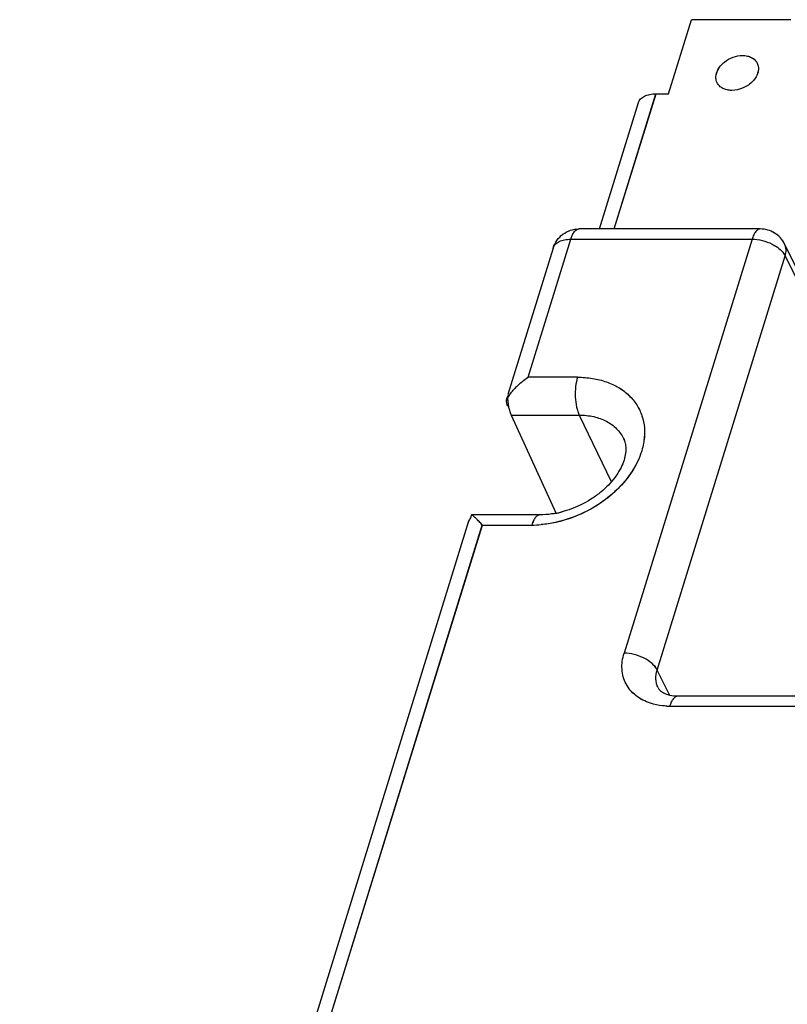
# Model space of a CAD drawing. Units: millimetres. Extents: x -650 to 420, y 0 to 367.
# Drawn here: x 251 to 263, y 148 to 163 of the extents above; entities that cross this region are included whole.
import ezdxf

# ---------------------------------------------------------------- set-up
doc = ezdxf.new("R2010")
doc.units = ezdxf.units.MM
doc.header["$LTSCALE"] = 23.1
doc.layers.get('0').update_dxf_attribs({"linetype": 'CONTINUOUS'})
doc.layers.add('INTF_1', color=7, linetype='CONTINUOUS')

msp = doc.modelspace()

# ---------------------------------------------------------------- linework, layer by layer
at = {"color": 6, "linetype": 'CONTINUOUS'}
for p, q in [((261.0784, 161.5789), (261.4173, 162.6756)), ((262.891, 162.6756), (261.4173, 162.6756)), ((260.8942, 161.5789), (261.0784, 161.5789)), ((260.056, 159.5779), (260.634, 161.4484)), ((262.4373, 159.5779), (259.7545, 159.5779)), ((259.3724, 159.296), (258.7027, 157.1288)), ((262.7964, 159.3541), (263.0938, 158.748)), ((258.7145, 157.1252), (258.6983, 157.0727)), ((258.75, 156.8233), (259.411, 155.3752)), ((258.1226, 155.2518), (251.481, 133.7595)), ((258.1645, 155.3453), (258.1509, 155.3011)), ((258.1758, 155.3463), (258.1645, 155.3453)), ((259.179, 155.3465), (258.1758, 155.3465)), ((261.2226, 152.6664), (264.7855, 152.6664))]:
    msp.add_line(p, q, dxfattribs=at)
at = {"color": 9, "linetype": 'CONTINUOUS'}
for p, q in [((260.2758, 159.5779), (260.8942, 161.5789)), ((259.001, 157.3831), (259.6325, 159.4265)), ((259.6325, 159.4265), (262.3153, 159.4265)), ((262.3153, 159.4265), (260.4216, 153.2984)), ((260.912, 153.0498), (262.8057, 159.1779)), ((262.8057, 159.1779), (263.1718, 158.4319)), ((259.7331, 157.3831), (259.001, 157.3831)), ((258.75, 156.8233), (259.7572, 156.8233)), ((259.7572, 156.8233), (260.2312, 155.8399)), ((251.7411, 133.8901), (258.3249, 155.1952)), ((258.3249, 155.1952), (259.057, 155.1952)), ((261.0919, 152.6832), (260.912, 153.0498)), ((261.1006, 152.5151), (264.6635, 152.5151))]:
    msp.add_line(p, q, dxfattribs=at)
at = {"color": 6, "linetype": 'CONTINUOUS'}
for centre, radius, start, end in [((259.507, 156.5709), 0.954, 135.1791, 139.54035), ((259.1547, 156.7189), 1.3738, 280.70328, 282.12123), ((259.1509, 156.7367), 1.392, 282.12303, 284.20857)]:
    msp.add_arc(centre, radius, start, end, dxfattribs=at)
at = {"color": 9, "linetype": 'CONTINUOUS'}
for centre, radius, start, end in [((259.0552, 156.7759), 1.5807, 270.06383, 275.04423), ((261.1005, 153.5652), 1.0501, 267.44302, 270.00613)]:
    msp.add_arc(centre, radius, start, end, dxfattribs=at)
at = {"color": 6, "linetype": 'CONTINUOUS'}
for centre, major_axis, ratio, start_param, end_param in [((259.0669, 156.9529), (0.3809, -0.122), 0.5850932, 2.8975417, 3.6425724), ((258.5056, 155.1363), (0.3833, -0.1143), 0.5599093, 2.8859503, 3.1360486)]:
    msp.add_ellipse(centre, major_axis=major_axis, ratio=ratio, start_param=start_param, end_param=end_param, dxfattribs=at)
for points, knots in [([(261.7811, 161.8285), (261.7825, 161.8686), (261.8038, 161.9309), (261.8548, 162.0008), (261.924, 162.0668), (262.0308, 162.1264), (262.1276, 162.1455), (262.1751, 162.1455)], [0, 0, 0, 0, 0.2197458, 0.3426892, 0.4722754, 0.7402361, 1, 1, 1, 1]), ([(262.1751, 162.1455), (262.1988, 162.1455), (262.2447, 162.1408), (262.3079, 162.1189), (262.359, 162.0826), (262.3829, 162.0498), (262.3914, 162.0323)], [0, 0, 0, 0, 0.277311, 0.535106, 0.7733238, 1, 1, 1, 1]), ([(262.3914, 162.0323), (262.4009, 162.0129), (262.4129, 161.9688), (262.4061, 161.8983), (262.3768, 161.8281), (262.3097, 161.7392), (262.189, 161.6558), (262.0728, 161.6285), (262.0153, 161.6285)], [0, 0, 0, 0, 0.1017633, 0.2097022, 0.3274809, 0.4554728, 0.729532, 1, 1, 1, 1]), ([(261.799, 161.7416), (261.7958, 161.7482), (261.7844, 161.7757), (261.7803, 161.8061), (261.7811, 161.8285)], [0, 0, 0, 0, 0.2463101, 1, 1, 1, 1]), ([(262.0153, 161.6285), (261.9916, 161.6285), (261.9457, 161.6332), (261.8825, 161.655), (261.8314, 161.6913), (261.8075, 161.7242), (261.799, 161.7416)], [0, 0, 0, 0, 0.277311, 0.535106, 0.7733238, 1, 1, 1, 1]), ([(260.6341, 161.4484), (260.6402, 161.4683), (260.6642, 161.5076), (260.7247, 161.549), (260.8039, 161.5739), (260.8629, 161.5789), (260.8942, 161.5789)], [0, 0, 0, 0, 0.2021815, 0.4299068, 0.696469, 1, 1, 1, 1]), ([(259.3724, 159.296), (259.3848, 159.3363), (259.423, 159.4134), (259.5131, 159.5054), (259.6275, 159.5643), (259.7124, 159.5779), (259.7545, 159.5779)], [0, 0, 0, 0, 0.2498412, 0.500363, 0.7504542, 1, 1, 1, 1]), ([(262.7964, 159.3541), (262.7801, 159.3873), (262.738, 159.4494), (262.6518, 159.5218), (262.5489, 159.5673), (262.4744, 159.5779), (262.4373, 159.5779)], [0, 0, 0, 0, 0.2495547, 0.4994779, 0.7499493, 1, 1, 1, 1]), ([(258.8304, 157.2433), (258.8563, 157.2695), (258.9109, 157.3191), (258.9705, 157.3625), (259.001, 157.3831)], [0, 0, 0, 0, 0.5005228, 1, 1, 1, 1]), ([(258.7212, 157.1102), (258.7257, 157.1171), (258.7444, 157.1446), (258.7649, 157.1709), (258.7812, 157.1899)], [0, 0, 0, 0, 0.2477372, 1, 1, 1, 1]), ([(258.6983, 157.0727), (258.6987, 157.0647), (258.7006, 157.0333), (258.704, 157.0019), (258.7075, 156.9787)], [0, 0, 0, 0, 0.2549272, 1, 1, 1, 1]), ([(258.7075, 156.9787), (258.7086, 156.9713), (258.7133, 156.9427), (258.7195, 156.9144), (258.7251, 156.8938)], [0, 0, 0, 0, 0.2606685, 1, 1, 1, 1]), ([(258.7251, 156.8938), (258.7269, 156.8874), (258.7339, 156.8634), (258.7424, 156.8399), (258.75, 156.8233)], [0, 0, 0, 0, 0.2668995, 1, 1, 1, 1]), ([(260.4134, 156.4758), (260.4237, 156.4542), (260.4405, 156.406), (260.4499, 156.3244), (260.4418, 156.2308), (260.4137, 156.1264), (260.3628, 156.0147), (260.2611, 155.8559), (260.1568, 155.7491), (260.0785, 155.6842)], [0, 0, 0, 0, 0.0781626, 0.1656392, 0.2668835, 0.3840461, 0.5178647, 0.6671113, 1, 1, 1, 1]), ([(260.0785, 155.6842), (260.0365, 155.6494), (259.859, 155.5192), (259.653, 155.4279), (259.4926, 155.3873)], [0, 0, 0, 0, 0.2477577, 1, 1, 1, 1]), ([(259.4099, 155.369), (259.3902, 155.3653), (259.3139, 155.3526), (259.2364, 155.3465), (259.179, 155.3465)], [0, 0, 0, 0, 0.2585839, 1, 1, 1, 1]), ([(258.3249, 155.1952), (258.3091, 155.2135), (258.2785, 155.2462), (258.2357, 155.2898), (258.2002, 155.3219), (258.178, 155.3382), (258.1683, 155.3435)], [0, 0, 0, 0, 0.3360844, 0.6211392, 0.8462525, 1, 1, 1, 1]), ([(260.926, 152.7854), (260.9323, 152.7725), (260.9469, 152.7527), (260.9749, 152.7295), (261.0211, 152.7013), (261.1046, 152.6733), (261.1798, 152.6664), (261.2226, 152.6664)], [0, 0, 0, 0, 0.1292686, 0.2168269, 0.3260759, 0.6150835, 1, 1, 1, 1])]:
    msp.add_open_spline(points, degree=3, knots=knots, dxfattribs=at)
at = {"color": 9, "linetype": 'CONTINUOUS'}
for points, knots in [([(259.6325, 159.4265), (259.6384, 159.4454), (259.6512, 159.4802), (259.6799, 159.5341), (259.7116, 159.5673), (259.7353, 159.5748)], [0, 0, 0, 0, 0.3211552, 0.5962885, 1, 1, 1, 1]), ([(262.4373, 159.5779), (262.4253, 159.5779), (262.3983, 159.569), (262.3653, 159.5362), (262.3366, 159.4873), (262.322, 159.4482), (262.3153, 159.4265)], [0, 0, 0, 0, 0.1762715, 0.3927775, 0.6678869, 1, 1, 1, 1]), ([(259.3724, 159.296), (259.3785, 159.3159), (259.4025, 159.3553), (259.463, 159.3967), (259.5422, 159.4215), (259.6012, 159.4265), (259.6325, 159.4265)], [0, 0, 0, 0, 0.2021967, 0.429952, 0.6964971, 1, 1, 1, 1]), ([(262.3153, 159.4265), (262.3658, 159.4265), (262.4683, 159.4127), (262.5653, 159.3771), (262.6116, 159.3537)], [0, 0, 0, 0, 0.4932537, 1, 1, 1, 1]), ([(262.6116, 159.3537), (262.6228, 159.348), (262.665, 159.325), (262.7047, 159.2969), (262.731, 159.273)], [0, 0, 0, 0, 0.2613817, 1, 1, 1, 1]), ([(262.8057, 159.1779), (262.8149, 159.2075), (262.824, 159.2681), (262.8092, 159.3281), (262.7964, 159.3541)], [0, 0, 0, 0, 0.5169844, 1, 1, 1, 1]), ([(262.731, 159.273), (262.7391, 159.2657), (262.768, 159.2374), (262.7928, 159.2044), (262.8057, 159.1779)], [0, 0, 0, 0, 0.2709016, 1, 1, 1, 1]), ([(259.7331, 157.3831), (259.7192, 157.3382), (259.7011, 157.2407), (259.6965, 157.0923), (259.7106, 156.9688), (259.7337, 156.8801), (259.7487, 156.8409), (259.7572, 156.8233)], [0, 0, 0, 0, 0.2468304, 0.5181593, 0.7798276, 0.8969792, 1, 1, 1, 1]), ([(259.7331, 157.3831), (259.8076, 157.3831), (259.9531, 157.3722), (260.1598, 157.3215), (260.343, 157.2375), (260.4965, 157.1224), (260.615, 156.9797), (260.6936, 156.8141), (260.7298, 156.6318), (260.725, 156.5064), (260.7161, 156.4437)], [0, 0, 0, 0, 0.1434571, 0.2794669, 0.4075094, 0.5288088, 0.6456232, 0.7609304, 0.8780657, 1, 1, 1, 1]), ([(259.7572, 156.8233), (259.8295, 156.8233), (259.9695, 156.8092), (260.1614, 156.7415), (260.3165, 156.6301), (260.388, 156.5291), (260.4134, 156.4758)], [0, 0, 0, 0, 0.2778615, 0.5351, 0.7731328, 1, 1, 1, 1]), ([(260.7161, 156.4437), (260.7144, 156.4312), (260.7062, 156.3805), (260.6939, 156.3305), (260.6826, 156.2934)], [0, 0, 0, 0, 0.2459613, 1, 1, 1, 1]), ([(260.6826, 156.2934), (260.6777, 156.2773), (260.656, 156.2118), (260.6283, 156.1484), (260.6045, 156.1021)], [0, 0, 0, 0, 0.2446947, 1, 1, 1, 1]), ([(260.6045, 156.1021), (260.5422, 155.9807), (260.3722, 155.7492), (260.0334, 155.4741), (259.6321, 155.2792), (259.3398, 155.2141), (259.1942, 155.2013)], [0, 0, 0, 0, 0.235733, 0.4885615, 0.7474452, 1, 1, 1, 1]), ([(259.179, 155.3465), (259.1669, 155.3465), (259.14, 155.3377), (259.107, 155.3049), (259.0783, 155.2559), (259.0637, 155.2169), (259.057, 155.1952)], [0, 0, 0, 0, 0.1762172, 0.3927015, 0.6678907, 1, 1, 1, 1]), ([(260.8117, 152.5585), (260.7346, 152.5835), (260.625, 152.6388), (260.5118, 152.7483), (260.4482, 152.8424), (260.4065, 152.9477), (260.3808, 153.1016), (260.3979, 153.2219), (260.4216, 153.2984)], [0, 0, 0, 0, 0.2601868, 0.3826909, 0.5023411, 0.6216072, 0.7431583, 1, 1, 1, 1]), ([(260.912, 153.0498), (260.8943, 153.086), (260.8355, 153.1553), (260.717, 153.2323), (260.5747, 153.2846), (260.4721, 153.2984), (260.4216, 153.2984)], [0, 0, 0, 0, 0.211414, 0.4632067, 0.7352028, 1, 1, 1, 1]), ([(260.926, 152.7854), (260.9165, 152.8048), (260.9013, 152.8461), (260.8881, 152.9357), (260.8983, 153.0054), (260.912, 153.0498)], [0, 0, 0, 0, 0.2395848, 0.4843556, 1, 1, 1, 1]), ([(261.1006, 152.5151), (261.1073, 152.5368), (261.1219, 152.5758), (261.1506, 152.6247), (261.1836, 152.6575), (261.2105, 152.6664), (261.2226, 152.6664)], [0, 0, 0, 0, 0.3321633, 0.6072395, 0.8237159, 1, 1, 1, 1]), ([(261.0536, 152.5161), (261.0325, 152.5171), (260.9507, 152.5232), (260.8696, 152.5397), (260.8117, 152.5585)], [0, 0, 0, 0, 0.258156, 1, 1, 1, 1])]:
    msp.add_open_spline(points, degree=3, knots=knots, dxfattribs=at)
msp.add_open_spline([(259.7353, 159.5748), (259.7415, 159.5768), (259.748, 159.5779), (259.7545, 159.5779)], degree=3, dxfattribs=at)
at = {"color": 6, "linetype": 'CONTINUOUS'}
for points in [[(258.6984, 157.0728), (258.7056, 157.0855), (258.7132, 157.098), (258.7212, 157.1102)], [(258.1683, 155.3435), (258.1671, 155.3442), (258.1659, 155.3449), (258.1645, 155.3453)]]:
    msp.add_open_spline(points, degree=3, dxfattribs=at)
at = {"layer": 'INTF_1', "color": 6, "linetype": 'CONTINUOUS'}
for p, q in [((261.0782, 161.5789), (261.4171, 162.6755)), ((262.8908, 162.6755), (261.4171, 162.6755)), ((260.894, 161.5789), (261.0782, 161.5789)), ((260.0558, 159.5779), (260.6338, 161.4483)), ((262.4371, 159.5779), (259.7543, 159.5779)), ((259.3722, 159.296), (258.7025, 157.1289)), ((262.7962, 159.3541), (263.0936, 158.748)), ((258.7143, 157.1251), (258.6981, 157.0727)), ((258.7498, 156.8232), (259.4108, 155.3751)), ((258.1224, 155.2517), (251.4808, 133.7595)), ((258.1643, 155.3453), (258.1507, 155.3011)), ((258.1756, 155.3463), (258.1643, 155.3453)), ((259.1788, 155.3465), (258.1756, 155.3465)), ((261.2224, 152.6664), (264.7853, 152.6664))]:
    msp.add_line(p, q, dxfattribs=at)
at = {"layer": 'INTF_1', "color": 9, "linetype": 'CONTINUOUS'}
for p, q in [((260.2756, 159.5779), (260.894, 161.5789)), ((259.0008, 157.383), (259.6323, 159.4265)), ((259.6323, 159.4265), (262.3151, 159.4265)), ((262.3151, 159.4265), (260.4214, 153.2984)), ((260.9118, 153.0497), (262.8055, 159.1779)), ((262.8055, 159.1779), (263.1716, 158.4319)), ((259.7329, 157.383), (259.0008, 157.383)), ((258.7498, 156.8232), (259.757, 156.8232)), ((259.757, 156.8232), (260.2311, 155.8398)), ((251.7409, 133.89), (258.3247, 155.1952)), ((258.3247, 155.1952), (259.0568, 155.1952)), ((261.0917, 152.6832), (260.9118, 153.0497)), ((261.1004, 152.5151), (264.6633, 152.5151))]:
    msp.add_line(p, q, dxfattribs=at)
at = {"layer": 'INTF_1', "color": 6, "linetype": 'CONTINUOUS'}
for centre, radius, start, end in [((259.5068, 156.5709), 0.954, 135.17911, 139.54035), ((259.1545, 156.7189), 1.3738, 280.70327, 282.12123), ((259.1507, 156.7367), 1.392, 282.12302, 284.20857)]:
    msp.add_arc(centre, radius, start, end, dxfattribs=at)
at = {"layer": 'INTF_1', "color": 9, "linetype": 'CONTINUOUS'}
for centre, radius, start, end in [((259.055, 156.776), 1.5808, 270.06401, 275.0513), ((261.1003, 153.5652), 1.0502, 267.456, 270.00607)]:
    msp.add_arc(centre, radius, start, end, dxfattribs=at)
at = {"layer": 'INTF_1', "color": 6, "linetype": 'CONTINUOUS'}
for centre, major_axis, ratio, start_param, end_param in [((259.0667, 156.9528), (0.3809, -0.122), 0.5850932, 2.8975417, 3.6425723), ((258.5054, 155.1362), (0.3833, -0.1143), 0.5599093, 2.8859503, 3.1360486)]:
    msp.add_ellipse(centre, major_axis=major_axis, ratio=ratio, start_param=start_param, end_param=end_param, dxfattribs=at)
for points, knots in [([(261.7809, 161.8285), (261.7823, 161.8686), (261.8036, 161.9309), (261.8546, 162.0008), (261.9238, 162.0668), (262.0306, 162.1264), (262.1274, 162.1455), (262.1749, 162.1455)], [0, 0, 0, 0, 0.2197458, 0.3426892, 0.4722754, 0.7402361, 1, 1, 1, 1]), ([(262.1749, 162.1455), (262.1986, 162.1455), (262.2445, 162.1408), (262.3077, 162.1189), (262.3588, 162.0826), (262.3827, 162.0497), (262.3912, 162.0323)], [0, 0, 0, 0, 0.277311, 0.535106, 0.7733238, 1, 1, 1, 1]), ([(262.3912, 162.0323), (262.4007, 162.0129), (262.4127, 161.9687), (262.4059, 161.8983), (262.3766, 161.8281), (262.3095, 161.7392), (262.1888, 161.6558), (262.0726, 161.6285), (262.0151, 161.6285)], [0, 0, 0, 0, 0.1017633, 0.2097022, 0.3274809, 0.4554728, 0.729532, 1, 1, 1, 1]), ([(261.7988, 161.7416), (261.7956, 161.7482), (261.7842, 161.7757), (261.7801, 161.8061), (261.7809, 161.8285)], [0, 0, 0, 0, 0.2463101, 1, 1, 1, 1]), ([(262.0151, 161.6285), (261.9914, 161.6285), (261.9455, 161.6331), (261.8823, 161.655), (261.8312, 161.6913), (261.8073, 161.7242), (261.7988, 161.7416)], [0, 0, 0, 0, 0.277311, 0.535106, 0.7733238, 1, 1, 1, 1]), ([(260.6339, 161.4483), (260.64, 161.4682), (260.664, 161.5076), (260.7245, 161.549), (260.8037, 161.5739), (260.8627, 161.5789), (260.894, 161.5789)], [0, 0, 0, 0, 0.2021815, 0.4299068, 0.696469, 1, 1, 1, 1]), ([(259.3722, 159.296), (259.3846, 159.3362), (259.4228, 159.4134), (259.5129, 159.5054), (259.6273, 159.5642), (259.7122, 159.5779), (259.7543, 159.5779)], [0, 0, 0, 0, 0.2498412, 0.500363, 0.7504542, 1, 1, 1, 1]), ([(262.7962, 159.3541), (262.7799, 159.3873), (262.7378, 159.4494), (262.6516, 159.5217), (262.5487, 159.5673), (262.4742, 159.5779), (262.4371, 159.5779)], [0, 0, 0, 0, 0.2495547, 0.4994779, 0.7499493, 1, 1, 1, 1]), ([(258.8302, 157.2433), (258.8561, 157.2695), (258.9107, 157.3191), (258.9703, 157.3625), (259.0008, 157.383)], [0, 0, 0, 0, 0.5005228, 1, 1, 1, 1]), ([(258.7211, 157.1104), (258.7256, 157.1172), (258.7443, 157.1447), (258.7648, 157.1709), (258.781, 157.1899)], [0, 0, 0, 0, 0.2477443, 1, 1, 1, 1]), ([(258.6981, 157.0727), (258.6985, 157.0647), (258.7004, 157.0333), (258.7038, 157.0019), (258.7073, 156.9787)], [0, 0, 0, 0, 0.2549272, 1, 1, 1, 1]), ([(258.7073, 156.9787), (258.7084, 156.9712), (258.7131, 156.9427), (258.7193, 156.9144), (258.7249, 156.8938)], [0, 0, 0, 0, 0.2606685, 1, 1, 1, 1]), ([(258.7249, 156.8938), (258.7267, 156.8874), (258.7337, 156.8634), (258.7422, 156.8399), (258.7498, 156.8232)], [0, 0, 0, 0, 0.2668995, 1, 1, 1, 1]), ([(260.4132, 156.4758), (260.4235, 156.4542), (260.4403, 156.406), (260.4497, 156.3244), (260.4416, 156.2308), (260.4135, 156.1264), (260.3626, 156.0147), (260.2609, 155.8559), (260.1566, 155.749), (260.0783, 155.6842)], [0, 0, 0, 0, 0.0781626, 0.1656392, 0.2668835, 0.3840461, 0.5178648, 0.6671113, 1, 1, 1, 1]), ([(260.0783, 155.6842), (260.0363, 155.6494), (259.8588, 155.5192), (259.6528, 155.4279), (259.4924, 155.3872)], [0, 0, 0, 0, 0.2477577, 1, 1, 1, 1]), ([(259.4097, 155.369), (259.39, 155.3653), (259.3137, 155.3526), (259.2362, 155.3465), (259.1788, 155.3465)], [0, 0, 0, 0, 0.2585839, 1, 1, 1, 1]), ([(258.3247, 155.1952), (258.3089, 155.2135), (258.2783, 155.2462), (258.2355, 155.2898), (258.2, 155.3218), (258.1778, 155.3381), (258.1681, 155.3435)], [0, 0, 0, 0, 0.3360843, 0.6211392, 0.8462525, 1, 1, 1, 1]), ([(260.9258, 152.7854), (260.9321, 152.7725), (260.9467, 152.7527), (260.9747, 152.7295), (261.0209, 152.7013), (261.1044, 152.6733), (261.1796, 152.6664), (261.2224, 152.6664)], [0, 0, 0, 0, 0.1292686, 0.2168269, 0.3260759, 0.6150835, 1, 1, 1, 1])]:
    msp.add_open_spline(points, degree=3, knots=knots, dxfattribs=at)
at = {"layer": 'INTF_1', "color": 9, "linetype": 'CONTINUOUS'}
for points, knots in [([(259.6323, 159.4265), (259.6381, 159.4454), (259.651, 159.4802), (259.6797, 159.5341), (259.7114, 159.5672), (259.7351, 159.5748)], [0, 0, 0, 0, 0.3211127, 0.5962355, 1, 1, 1, 1]), ([(262.4371, 159.5778), (262.4251, 159.5778), (262.3981, 159.569), (262.3651, 159.5362), (262.3364, 159.4872), (262.3218, 159.4482), (262.3151, 159.4265)], [0, 0, 0, 0, 0.1762715, 0.3927774, 0.6678869, 1, 1, 1, 1]), ([(259.3722, 159.296), (259.3783, 159.3159), (259.4023, 159.3552), (259.4628, 159.3966), (259.542, 159.4215), (259.601, 159.4265), (259.6323, 159.4265)], [0, 0, 0, 0, 0.2021967, 0.429952, 0.6964971, 1, 1, 1, 1]), ([(262.3151, 159.4265), (262.3656, 159.4265), (262.4681, 159.4127), (262.5651, 159.3771), (262.6114, 159.3537)], [0, 0, 0, 0, 0.4932537, 1, 1, 1, 1]), ([(262.6114, 159.3537), (262.6226, 159.348), (262.6648, 159.325), (262.7045, 159.2969), (262.7308, 159.273)], [0, 0, 0, 0, 0.2613817, 1, 1, 1, 1]), ([(262.8055, 159.1779), (262.8147, 159.2074), (262.8238, 159.2681), (262.809, 159.3281), (262.7962, 159.3541)], [0, 0, 0, 0, 0.5169844, 1, 1, 1, 1]), ([(262.7308, 159.273), (262.7389, 159.2656), (262.7678, 159.2374), (262.7926, 159.2043), (262.8055, 159.1779)], [0, 0, 0, 0, 0.2709016, 1, 1, 1, 1]), ([(259.7329, 157.383), (259.719, 157.3382), (259.7009, 157.2407), (259.6963, 157.0922), (259.7104, 156.9688), (259.7335, 156.8801), (259.7485, 156.8409), (259.757, 156.8232)], [0, 0, 0, 0, 0.2468304, 0.5181593, 0.7798276, 0.8969792, 1, 1, 1, 1]), ([(259.7329, 157.383), (259.8074, 157.383), (259.9529, 157.3722), (260.1596, 157.3215), (260.3428, 157.2374), (260.4963, 157.1224), (260.6148, 156.9797), (260.6934, 156.8141), (260.7296, 156.6318), (260.7248, 156.5065), (260.7159, 156.4437)], [0, 0, 0, 0, 0.1434572, 0.2794674, 0.4075105, 0.5288104, 0.6456252, 0.7609324, 0.878067, 1, 1, 1, 1]), ([(259.757, 156.8232), (259.8293, 156.8232), (259.9693, 156.8092), (260.1612, 156.7415), (260.3163, 156.6301), (260.3878, 156.5291), (260.4132, 156.4758)], [0, 0, 0, 0, 0.2778615, 0.5351, 0.7731328, 1, 1, 1, 1]), ([(260.7159, 156.4437), (260.7142, 156.4312), (260.706, 156.3805), (260.6937, 156.3305), (260.6824, 156.2934)], [0, 0, 0, 0, 0.2459601, 1, 1, 1, 1]), ([(260.6824, 156.2934), (260.6775, 156.2773), (260.6559, 156.2119), (260.6282, 156.1486), (260.6044, 156.1023)], [0, 0, 0, 0, 0.2447006, 1, 1, 1, 1]), ([(260.6044, 156.1023), (260.5527, 156.0015), (260.4177, 155.807), (260.1518, 155.5622), (259.8333, 155.3685), (259.5973, 155.2813), (259.4765, 155.2502)], [0, 0, 0, 0, 0.234186, 0.4839016, 0.742062, 1, 1, 1, 1]), ([(259.1788, 155.3465), (259.1667, 155.3465), (259.1398, 155.3376), (259.1068, 155.3048), (259.0781, 155.2559), (259.0635, 155.2169), (259.0568, 155.1952)], [0, 0, 0, 0, 0.1762172, 0.3927015, 0.6678907, 1, 1, 1, 1]), ([(259.4765, 155.2502), (259.453, 155.2441), (259.36, 155.2221), (259.2652, 155.2076), (259.1942, 155.2013)], [0, 0, 0, 0, 0.2535809, 1, 1, 1, 1]), ([(260.8117, 152.5584), (260.7345, 152.5834), (260.6249, 152.6387), (260.5117, 152.7482), (260.4481, 152.8423), (260.4064, 152.9476), (260.3806, 153.1016), (260.3977, 153.2219), (260.4214, 153.2984)], [0, 0, 0, 0, 0.2601978, 0.3827036, 0.5023533, 0.6216169, 0.7431646, 1, 1, 1, 1]), ([(260.9118, 153.0497), (260.8941, 153.0859), (260.8353, 153.1552), (260.7168, 153.2323), (260.5745, 153.2845), (260.4719, 153.2984), (260.4214, 153.2984)], [0, 0, 0, 0, 0.211414, 0.4632067, 0.7352028, 1, 1, 1, 1]), ([(260.9258, 152.7854), (260.9163, 152.8048), (260.9011, 152.8461), (260.8879, 152.9357), (260.8981, 153.0054), (260.9118, 153.0497)], [0, 0, 0, 0, 0.2395848, 0.4843556, 1, 1, 1, 1]), ([(261.1004, 152.5151), (261.1071, 152.5368), (261.1217, 152.5758), (261.1504, 152.6247), (261.1834, 152.6575), (261.2103, 152.6664), (261.2224, 152.6664)], [0, 0, 0, 0, 0.3321633, 0.6072395, 0.823716, 1, 1, 1, 1]), ([(261.0536, 152.5161), (261.0325, 152.517), (260.9507, 152.5232), (260.8696, 152.5396), (260.8117, 152.5584)], [0, 0, 0, 0, 0.2581547, 1, 1, 1, 1])]:
    msp.add_open_spline(points, degree=3, knots=knots, dxfattribs=at)
msp.add_open_spline([(259.7351, 159.5748), (259.7413, 159.5768), (259.7478, 159.5778), (259.7543, 159.5778)], degree=3, dxfattribs=at)
at = {"layer": 'INTF_1', "color": 6, "linetype": 'CONTINUOUS'}
for points in [[(258.6982, 157.0727), (258.7054, 157.0855), (258.7131, 157.0981), (258.7211, 157.1104)], [(258.1681, 155.3435), (258.1669, 155.3442), (258.1657, 155.3449), (258.1643, 155.3453)]]:
    msp.add_open_spline(points, degree=3, dxfattribs=at)

doc.saveas('drawing.dxf')
